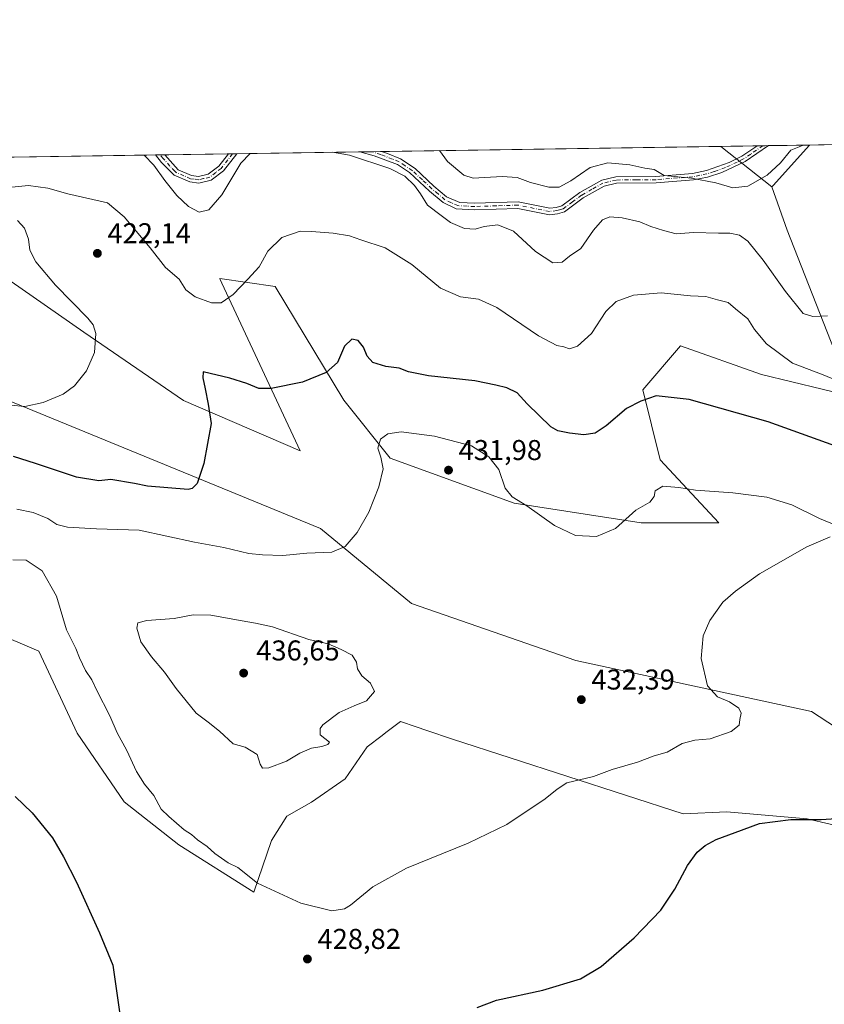
# Model space of a CAD drawing. Units: metres. Extents: x 604385 to 607843, y 4706082 to 4708447.
# Drawn here: x 604657 to 604938, y 4708103 to 4708447 of the extents above; entities that cross this region are included whole.
import ezdxf

# ---------------------------------------------------------------- set-up
doc = ezdxf.new("R2010")
doc.units = ezdxf.units.M
doc.header["$MEASUREMENT"] = 0
doc.linetypes.add('DGN Style 4', pattern=[2.6384748266838614, 1.318413404963828, -0.6592067024819142, 0.001648016756204785, -0.6592067024819142])
for name, color, linetype, lineweight in [('Arbolado forestal CxS', 92, 'Continuous', 0), ('Camino Cxs', 7, 'Continuous', 0), ('Camino eje', 30, 'DGN Style 4', 13), ('Comarca CxS', 21, 'Continuous', 0), ('Comunidad Autónoma CxS', 142, 'Continuous', 0), ('Cultivos herbáceos CxS', 92, 'Continuous', 0), ('Curva de nivel maestra', 30, 'Continuous', 30), ('Curva de nivel normal', 30, 'Continuous', 0), ('Matorral CxS', 135, 'Continuous', 0), ('Municipio CxS', 4, 'Continuous', 0), ('Núcleo urbano CxS', 7, 'Continuous', 0), ('Provincia CxS', 1, 'Continuous', 0), ('Punto de cota en terreno', 7, 'Continuous', 0), ('Rótulo de punto de cota en terreno', 7, 'Continuous', 0)]:
    doc.layers.add(name, color=color, linetype=linetype, lineweight=lineweight)
doc.styles.add('Style-Arial', font='txt')

# ---------------------------------------------------------------- blocks, each defined once
blk = doc.blocks.new('*U6')
at = {"layer": 'Matorral CxS', "color": 135, "linetype": 'Continuous', "lineweight": 0}
blk.add_polyline3d([(605098.5393000003, 4708375.6031, 406.7687000000006), (605139.4789000005, 4708361.811899999, 407.5807000000059), (605215.7215999998, 4708365.9879, 407.911500000002), (605237.5503000002, 4708341.3805, 411.1830999999947), (605254.4112, 4708334.532299999, 411.1015999999945), (605275.5592999998, 4708342.998299999, 409.8837000000058), (605285.2965000002, 4708348.6391, 409.2326999999932), (605298.6725000005, 4708350.8093, 409.2394000000059), (605301.5778999999, 4708351.2807, 409.1787999999942), (605304.2598000001, 4708351.7161, 409.1009999999951), (605345.7736000001, 4708344.023700001, 410.1119999999937), (605357.3109999998, 4708351.439300001, 409.8044999999984), (605369.3488999996, 4708358.894300001, 409.1116000000038), (605391.5522999996, 4708348.838300001, 409.929999999993), (605401.3406999996, 4708344.404899999, 409.4600999999966), (605418.0377000002, 4708336.842700001, 409.4602000000014), (605452.1366999998, 4708323.422499999, 409.743100000007), (605448.8047000002, 4708313.0845, 411.1475999999966), (605438.5371000003, 4708294.2785, 412.8603000000003), (605406.2494000001, 4708313.765900001, 416.8730000000069), (605379.4175000006, 4708327.655099999, 415.5210999999982), (605352.0335999997, 4708328.283500001, 415.0690999999933), (605328.3997, 4708330.358899999, 415.9336999999941), (605319.6429000003, 4708327.371300001, 417.3184000000037), (605306.8225999996, 4708322.9977, 418.3206000000064), (605294.0092000002, 4708318.894900001, 418.6570999999968), (605287.3459000001, 4708313.254100001, 418.3225999999996), (605270.9457, 4708304.5363, 416.5323999999964), (605243.3958000002, 4708312.6547, 415.8518999999943), (605214.6958999997, 4708326.5009, 418.165599999993), (605182.5190000003, 4708329.3577, 416.9777000000031), (605159.7719000002, 4708331.377499999, 415.1643999999943), (605100.5278000003, 4708331.043099999, 418.7712999999931), (605052.0033, 4708350.515699999, 417.0249999999942), (605004.1756999996, 4708362.8375, 415.8641000000061), (604973.9380999999, 4708378.736500001, 412.9856), (604966.2231999999, 4708389.138499999, 412.684699999998), (604952.1091, 4708391.659499999, 410.6769000000059), (604943.1705999998, 4708403.7849, 410.3356000000058), (605009.8794999998, 4708404.801700001, 406.2032000000036), (605019.9382999997, 4708396.742900001, 406.4250000000029)], close=True, dxfattribs=at)
blk.add_3dface([(604920.0758999997, 4708389.508099999, 410.1198000000004), (604919.6113, 4708388.993100001, 410.1313999999985), (604901.8203999996, 4708403.1546, 406.1002000000008), (604932.8101000005, 4708403.627, 409.8892999999953)], dxfattribs=at)
blk = doc.blocks.new('*U12')
at = {"layer": 'Cultivos herbáceos CxS', "color": 92, "linetype": 'Continuous', "lineweight": 0}
for points in [[(604647.1643000003, 4708233.569900001, 425.4807000000001), (604663.3903000001, 4708226.692700001, 427.8899999999995), (604676.8186999997, 4708198.0485, 427.394100000005), (604693.2125000004, 4708173.997500001, 428.5135000000009), (604712.3642999995, 4708158.984300001, 429.0742000000028), (604738.5871000001, 4708142.3935, 429.7372999999934), (604744.7363, 4708160.4989, 432.5062000000034), (604750.0623000005, 4708169.021299999, 433.545499999993), (604758.7414999995, 4708173.8817, 433.6876000000047), (604770.4448999995, 4708182.065500001, 434.0071999999927), (604778.1911000004, 4708193.2459, 433.946100000001), (604783.3877999998, 4708197.172300001, 433.8337999999931), (604784.7141000004, 4708198.1743, 433.8420000000042), (604789.8652999997, 4708202.066500001, 434.0470999999961), (604795.3702999996, 4708200.194900001, 433.6684999999998), (604799.0939999997, 4708198.929099999, 433.3861000000034), (604807.9653000003, 4708195.913100001, 432.8126000000047), (604888.7071000002, 4708169.783500001, 427.3279999999941), (604903.9420999996, 4708170.495300001, 426.6218999999983), (604932.0493000001, 4708167.991900001, 425.7157000000007), (604964.2030999997, 4708160.5875, 423.2099000000017)], [(605004.3415999999, 4708159.2841, 420.7338000000018), (604933.4689999997, 4708205.603900001, 428.2507000000041), (604851.1039000005, 4708223.364700001, 431.6370000000024), (604793.7028999999, 4708243.365300001, 431.5335000000051), (604761.9275000002, 4708269.520300001, 429.0136000000057), (604585.9338999996, 4708341.695499999, 415.9054999999935)], [(604639.7083000002, 4708365.585899999, 415.3643000000012), (604679.1621000003, 4708338.159499999, 419.5780999999988), (604713.9939000001, 4708314.333900001, 423.4415000000009), (604754.7528999997, 4708296.6987, 427.9562000000006), (604727.3781000003, 4708355.3255, 419.2562000000034), (604726.7755000005, 4708356.615900001, 419.1285000000062), (604726.6306999996, 4708356.926100001, 419.0950000000012), (604746.0415000003, 4708354.1349, 420.8459000000003), (604769.9726999998, 4708314.408700001, 426.3632999999973), (604786.1869000001, 4708294.167300001, 430.3856999999989), (604829.5484999996, 4708278.377900001, 430.2498999999953), (604873.9967, 4708271.557499999, 430.1695000000037), (604901.1593000004, 4708271.556700001, 431.1624000000011), (604880.6590999998, 4708293.6095, 428.1405999999988), (604874.5075000003, 4708318.020099999, 423.9766999999993), (604887.6727, 4708333.379100001, 422.7554999999993), (604916.0236999998, 4708323.3521, 422.4716999999946), (604947.7988999998, 4708315.659700001, 421.0154000000039), (604924.9527000004, 4708373.842900001, 411.1319999999978), (604919.6113, 4708388.993100001, 410.1313999999985), (604920.0758999997, 4708389.508099999, 410.1198000000004), (604932.8101000005, 4708403.627, 409.8892999999953), (604943.1705999998, 4708403.7849, 410.3356000000058)]]:
    blk.add_polyline3d(points, dxfattribs=at)
blk = doc.blocks.new('5PATER')
at = {"layer": 'Núcleo urbano CxS', "linetype": 'Continuous', "lineweight": 0}
h = blk.add_hatch(color=51, dxfattribs=at)
edge = h.paths.add_edge_path()
edge.add_ellipse((0, 0), major_axis=(-0.1095731443231308, -0.1110710700762829), ratio=0.9994222409660322, start_angle=0, end_angle=360)
blk = doc.blocks.new('*U15')
at = {"layer": 'Camino Cxs', "color": 7, "linetype": 'Continuous', "lineweight": 0}
for points in [[(604727.9901000002, 4708394.6501, 415.9049999999988), (604723.6401000004, 4708391.3301, 414.1551000000036), (604719.3701, 4708390.3201, 414.2060000000056), (604716.1501000002, 4708390.7501, 415.0972000000039), (604710.7401000002, 4708393.090100001, 417.2176999999938), (604709.8501000004, 4708393.880100001, 417.3960999999982), (604706.3400999998, 4708397.540100001, 416.4633999999933), (604704.1601, 4708400.140100001, 416.4496999999974), (604704.1588000003, 4708400.141600001, 416.4496000000072), (604707.4984999998, 4708400.192500001, 414.3539000000019), (604712.1101000002, 4708394.970100001, 415.2462999999989), (604716.7600999996, 4708392.950099999, 413.8959999999934), (604719.2600999996, 4708392.620100001, 413.3892999999953), (604722.6501000002, 4708393.4301, 413.3310999999958), (604726.3800999997, 4708396.270099999, 414.4015999999974), (604729.6801000005, 4708400.5305, 415.505799999999), (604732.5838000001, 4708400.574899999, 417.0625), (604732.5800999999, 4708400.5701, 417.0669000000053)], [(604853.7500999998, 4708385.130100001, 413.7540000000009), (604847.2200999996, 4708380.300100001, 413.7832999999956), (604844.7100999998, 4708379.5601, 414.1377000000066), (604841.8901000004, 4708379.2601, 414.1358000000037), (604830.8300999999, 4708381.470100001, 415.4648000000016), (604815.6901000004, 4708380.9901, 414.7461000000039), (604809.2801000001, 4708381.370100001, 415.7255000000005), (604804.7500999998, 4708383.540100001, 417.1279000000068), (604800.0201000003, 4708387.5101, 416.9431999999942), (604792.9901000002, 4708394.040100001, 417.2188000000024), (604788.8000999996, 4708396.7601, 416.8041999999987), (604780.6401000004, 4708399.840100001, 416.2771999999969), (604775.5800999999, 4708401.2302, 415.8159000000014), (604783.1612999998, 4708401.345899999, 414.7856000000029), (604783.1801000005, 4708401.340100001, 414.7914000000019), (604785.2801000001, 4708400.700099999, 415.3353999999963), (604789.8800999997, 4708398.7601, 415.4943999999959), (604794.9301000005, 4708395.370100001, 415.5329000000056), (604801.5201000003, 4708389.210100001, 414.9790000000066), (604805.9600999998, 4708385.4901, 415.0644999999931), (604810.5500999996, 4708383.4901, 414.2684000000008), (604815.7100999998, 4708383.2601, 413.3968000000023), (604831.0201000003, 4708383.7401, 413.8105000000069), (604842.0000999998, 4708381.550100001, 412.9354000000022), (604844.2701000003, 4708381.790100001, 412.8420999999944), (604846.1901000004, 4708382.360099999, 412.4665999999997), (604852.5201000003, 4708387.030099999, 412.0121000000072), (604860.2001, 4708391.370100001, 411.7887999999948), (604865.0701000001, 4708392.5101, 410.9866999999941), (604879.1201, 4708392.640100001, 410.4434999999939), (604891.9200999998, 4708393.6501, 410.1180000000023), (604896.8000999996, 4708394.6601, 409.9119999999967), (604904.7600999996, 4708397.520099999, 408.9863999999943), (604909.2100999998, 4708399.770099999, 408.4392999999982), (604914.3651000002, 4708403.215100001, 408.4459000000061), (604914.5569000002, 4708403.3487, 408.4300999999978), (604918.5028999997, 4708403.4089, 408.9943999999959), (604918.4901000002, 4708403.4001, 408.9951000000001), (604910.3501000004, 4708397.8101, 409.0265999999974), (604902.1700999998, 4708394.020099999, 409.4657000000007), (604897.1300999997, 4708392.4001, 409.9955999999947), (604892.2401000002, 4708391.4001, 410.7014000000054), (604879.2200999996, 4708390.370100001, 411.3040000000037), (604865.3400999998, 4708390.2501, 412.334600000002), (604861.0401, 4708389.2401, 412.7715999999928)]]:
    blk.add_polyline3d(points, close=True, dxfattribs=at)

msp = doc.modelspace()

# ---------------------------------------------------------------- linework, layer by layer
at = {"layer": 'Arbolado forestal CxS', "color": 92, "linetype": 'Continuous', "lineweight": 0, "extrusion": (-0.0626920098260361, -0.0009556069356300674, 0.9980324637602511), "elevation": -41996.02047165616, "flags": 128}
msp.add_lwpolyline([(-4698636.885404876, 674979.7946443118), (-4698636.885404876, 675090.3190174446)], dxfattribs=at)
at = {"layer": 'Arbolado forestal CxS', "color": 92, "linetype": 'Continuous', "lineweight": 0, "extrusion": (0.2156173000105958, 0.003294529921365719, 0.9764723887590157), "elevation": 146301.1895645084, "flags": 128}
msp.add_lwpolyline([(4698612.103185893, -660559.9527528266), (4698612.103185893, -660561.662063629)], dxfattribs=at)
at = {"layer": 'Arbolado forestal CxS', "color": 92, "linetype": 'Continuous', "lineweight": 0, "extrusion": (0.2150113688124103, 0.003282714785273079, 0.9766060285832012), "elevation": 145879.2043655281, "flags": 128}
msp.add_lwpolyline([(4698620.146358119, -660597.775982088), (4698620.146358119, -660599.4863899716)], dxfattribs=at)
at = {"layer": 'Arbolado forestal CxS', "color": 92, "linetype": 'Continuous', "lineweight": 0, "extrusion": (0.01520551581100587, 0.0002316994415345298, 0.9998843626161428), "elevation": 10699.33250194936, "flags": 128}
msp.add_lwpolyline([(604631.2995860353, 4708397.839954937), (604653.4837519504, 4708398.177954946)], dxfattribs=at)
at = {"layer": 'Arbolado forestal CxS', "color": 92, "linetype": 'Continuous', "lineweight": 0, "extrusion": (-0.20140899722362, -0.003077698059613143, 0.9795023959194944), "elevation": -135884.2838530694, "flags": 128}
msp.add_lwpolyline([(-4698611.214731758, 662813.569186324), (-4698611.214731758, 662815.0525615691)], dxfattribs=at)
at = {"layer": 'Arbolado forestal CxS', "color": 92, "linetype": 'Continuous', "lineweight": 0, "extrusion": (-0.1984213512766401, -0.003036014780832758, 0.9801121109198697), "elevation": -133881.0476335027, "flags": 128}
msp.add_lwpolyline([(-4698597.678042462, 663318.4790747699), (-4698597.678042462, 663319.9595889007)], dxfattribs=at)
at = {"layer": 'Arbolado forestal CxS', "color": 92, "linetype": 'Continuous', "lineweight": 0, "extrusion": (-0.009428434703153974, -0.0001436973243790171, 0.9999555409967622), "elevation": -5964.472241646851, "flags": 128}
msp.add_lwpolyline([(604709.6058385923, 4708399.766532985), (604752.6040506936, 4708400.421832993)], dxfattribs=at)
at = {"layer": 'Arbolado forestal CxS', "color": 92, "linetype": 'Continuous', "lineweight": 0, "extrusion": (0.06576715696547243, 0.001004481004968134, 0.9978344913273893), "elevation": 44917.19101247149, "flags": 128}
msp.add_lwpolyline([(4698616.316881604, -675117.0061832395), (4698616.316881604, -675121.1339021679)], dxfattribs=at)
at = {"layer": 'Arbolado forestal CxS', "color": 92, "linetype": 'Continuous', "lineweight": 0, "extrusion": (0.0786022719897772, 0.001196205415750815, 0.9969053374973216), "elevation": 53581.93884958402, "flags": 128}
msp.add_lwpolyline([(4698653.402407075, -674230.3557638051), (4698653.402407075, -674233.8298158064)], dxfattribs=at)
at = {"layer": 'Arbolado forestal CxS', "color": 92, "linetype": 'Continuous', "lineweight": 0, "extrusion": (0.0636780285912443, 0.000970633920406931, 0.997970022868686), "elevation": 43494.36704664585, "flags": 128}
msp.add_lwpolyline([(4698636.91504976, -675074.409200525), (4698636.91504976, -675193.3233776458)], dxfattribs=at)
at = {"layer": 'Arbolado forestal CxS', "color": 92, "linetype": 'Continuous', "lineweight": 0, "extrusion": (-0.1365730068869208, 0.1087112260751511, 0.9846469840075186), "elevation": 429642.8846845957, "flags": 128}
msp.add_lwpolyline([(-4060555.63703374, -2421210.762073591), (-4060555.63703374, -2421187.668249153)], dxfattribs=at)
at = {"layer": 'Arbolado forestal CxS', "color": 92, "linetype": 'Continuous', "lineweight": 0}
for points in [[(604384.5599999996, 4708395.27, 413.9734000000026), (604901.8203999996, 4708403.1546, 406.1002000000008), (604919.6113, 4708388.993100001, 410.1313999999985), (604924.9527000004, 4708373.842900001, 411.1319999999978), (604947.7988999998, 4708315.659700001, 421.0154000000039), (604916.0236999998, 4708323.3521, 422.4716999999946), (604887.6727, 4708333.379100001, 422.7554999999993), (604874.5075000003, 4708318.020099999, 423.9766999999993), (604880.6590999998, 4708293.6095, 428.1405999999988), (604901.1593000004, 4708271.556700001, 431.1624000000011), (604873.9967, 4708271.557499999, 430.1695000000037), (604829.5484999996, 4708278.377900001, 430.2498999999953), (604786.1869000001, 4708294.167300001, 430.3856999999989), (604769.9726999998, 4708314.408700001, 426.3632999999973), (604746.0415000003, 4708354.1349, 420.8459000000003), (604726.6306999996, 4708356.926100001, 419.0950000000012), (604726.7755000005, 4708356.615900001, 419.1285000000062), (604727.3781000003, 4708355.3255, 419.2562000000034), (604754.7528999997, 4708296.6987, 427.9562000000006), (604713.9939000001, 4708314.333900001, 423.4415000000009), (604679.1621000003, 4708338.159499999, 419.5780999999988), (604639.7083000002, 4708365.585899999, 415.3643000000012)], [(604919.6113, 4708388.993100001, 410.1313999999985), (604924.9527000004, 4708373.842900001, 411.1319999999978), (604947.7988999998, 4708315.659700001, 421.0154000000039), (604916.0236999998, 4708323.3521, 422.4716999999946), (604887.6727, 4708333.379100001, 422.7554999999993), (604874.5075000003, 4708318.020099999, 423.9766999999993), (604880.6590999998, 4708293.6095, 428.1405999999988), (604901.1593000004, 4708271.556700001, 431.1624000000011), (604873.9967, 4708271.557499999, 430.1695000000037), (604829.5484999996, 4708278.377900001, 430.2498999999953), (604786.1869000001, 4708294.167300001, 430.3856999999989), (604769.9726999998, 4708314.408700001, 426.3632999999973), (604746.0415000003, 4708354.1349, 420.8459000000003), (604726.6306999996, 4708356.926100001, 419.0950000000012), (604726.7755000005, 4708356.615900001, 419.1285000000062), (604727.3781000003, 4708355.3255, 419.2562000000034), (604754.7528999997, 4708296.6987, 427.9562000000006), (604713.9939000001, 4708314.333900001, 423.4415000000009), (604679.1621000003, 4708338.159499999, 419.5780999999988), (604639.7083000002, 4708365.585899999, 415.3643000000012)], [(604585.9338999996, 4708341.695499999, 415.9054999999935), (604761.9275000002, 4708269.520300001, 429.0136000000057), (604793.7028999999, 4708243.365300001, 431.5335000000051), (604851.1039000005, 4708223.364700001, 431.6370000000024), (604933.4689999997, 4708205.603900001, 428.2507000000041), (605004.3415999999, 4708159.2841, 420.7338000000018)], [(604585.9338999996, 4708341.695499999, 415.9054999999935), (604761.9275000002, 4708269.520300001, 429.0136000000057), (604793.7028999999, 4708243.365300001, 431.5335000000051), (604851.1039000005, 4708223.364700001, 431.6370000000024), (604933.4689999997, 4708205.603900001, 428.2507000000041), (605004.3415999999, 4708159.2841, 420.7338000000018)], [(604964.2030999997, 4708160.5875, 423.2099000000017), (604932.0493000001, 4708167.991900001, 425.7157000000007), (604903.9420999996, 4708170.495300001, 426.6218999999983), (604888.7071000002, 4708169.783500001, 427.3279999999941), (604807.9653000003, 4708195.913100001, 432.8126000000047), (604799.0939999997, 4708198.929099999, 433.3861000000034), (604795.3702999996, 4708200.194900001, 433.6684999999998), (604789.8652999997, 4708202.066500001, 434.0470999999961), (604784.7141000004, 4708198.1743, 433.8420000000042), (604783.3877999998, 4708197.172300001, 433.8337999999931), (604778.1911000004, 4708193.2459, 433.946100000001), (604770.4448999995, 4708182.065500001, 434.0071999999927), (604758.7414999995, 4708173.8817, 433.6876000000047), (604750.0623000005, 4708169.021299999, 433.545499999993), (604744.7363, 4708160.4989, 432.5062000000034), (604738.5871000001, 4708142.3935, 429.7372999999934), (604712.3642999995, 4708158.984300001, 429.0742000000028), (604693.2125000004, 4708173.997500001, 428.5135000000009), (604676.8186999997, 4708198.0485, 427.394100000005), (604663.3903000001, 4708226.692700001, 427.8899999999995), (604647.1643000003, 4708233.569900001, 425.4807000000001)], [(604964.2030999997, 4708160.5875, 423.2099000000017), (604932.0493000001, 4708167.991900001, 425.7157000000007), (604903.9420999996, 4708170.495300001, 426.6218999999983), (604888.7071000002, 4708169.783500001, 427.3279999999941), (604807.9653000003, 4708195.913100001, 432.8126000000047), (604799.0939999997, 4708198.929099999, 433.3861000000034), (604795.3702999996, 4708200.194900001, 433.6684999999998), (604789.8652999997, 4708202.066500001, 434.0470999999961), (604784.7141000004, 4708198.1743, 433.8420000000042), (604783.3877999998, 4708197.172300001, 433.8337999999931), (604778.1911000004, 4708193.2459, 433.946100000001), (604770.4448999995, 4708182.065500001, 434.0071999999927), (604758.7414999995, 4708173.8817, 433.6876000000047), (604750.0623000005, 4708169.021299999, 433.545499999993), (604744.7363, 4708160.4989, 432.5062000000034), (604738.5871000001, 4708142.3935, 429.7372999999934), (604712.3642999995, 4708158.984300001, 429.0742000000028), (604693.2125000004, 4708173.997500001, 428.5135000000009), (604676.8186999997, 4708198.0485, 427.394100000005), (604663.3903000001, 4708226.692700001, 427.8899999999995), (604647.1643000003, 4708233.569900001, 425.4807000000001)]]:
    msp.add_polyline3d(points, dxfattribs=at)
at = {"layer": 'Camino Cxs', "color": 7, "linetype": 'Continuous', "lineweight": 0, "extrusion": (0.531452648576214, 0.008149015008970712, 0.8470488037154121), "elevation": 360093.2035047697, "flags": 128}
msp.add_lwpolyline([(4698575.605015813, -573078.8375967633), (4698575.605015814, -573082.7800998384)], dxfattribs=at)
at = {"layer": 'Camino Cxs', "color": 7, "linetype": 'Continuous', "lineweight": 0, "extrusion": (-0.79156796789788, 0.6109121378052955, 0.0143705281804354), "elevation": 2397738.111843704, "flags": 128}
msp.add_lwpolyline([(-4096880.600281589, -34043.21605473565), (-4096880.594141898, -34043.21155427091), (-4096873.103199291, -34044.3735742627)], dxfattribs=at)
at = {"layer": 'Camino Cxs', "color": 7, "linetype": 'Continuous', "lineweight": 0, "extrusion": (-0.4723936409247899, -0.007223293487415501, 0.8813580838938367), "elevation": -319314.4049389504, "flags": 128}
msp.add_lwpolyline([(-4698604.451064437, 596563.6918461858), (-4698604.451064437, 596566.9868059637)], dxfattribs=at)
at = {"layer": 'Camino Cxs', "color": 7, "linetype": 'Continuous', "lineweight": 0, "extrusion": (0.1346330594037941, 0.00205291795026612, 0.9908933973155054), "elevation": 91500.7772341141, "flags": 128}
msp.add_lwpolyline([(4698633.258250732, -670275.2665169414), (4698633.258250733, -670282.9182798029)], dxfattribs=at)
at = {"layer": 'Camino Cxs', "color": 7, "linetype": 'Continuous', "lineweight": 0, "extrusion": (-0.1415363642362543, -0.002155740259817949, 0.9899307098896947), "elevation": -95363.18421684728, "flags": 128}
msp.add_lwpolyline([(-4698644.923563802, 669795.2137182464), (-4698644.923563802, 669799.2002171249)], dxfattribs=at)
at = {"layer": 'Camino Cxs', "color": 7, "linetype": 'Continuous', "lineweight": 0}
for points in [[(604727.9901000002, 4708394.6501, 415.9049999999988), (604723.6401000004, 4708391.3301, 414.1551000000036), (604719.3701, 4708390.3201, 414.2060000000056), (604716.1501000002, 4708390.7501, 415.0972000000039), (604710.7401000002, 4708393.090100001, 417.2176999999938), (604709.8501000004, 4708393.880100001, 417.3960999999982), (604706.3400999998, 4708397.540100001, 416.4633999999933), (604704.1594000002, 4708400.1414, 416.4493999999977)], [(604707.4984999998, 4708400.192600001, 414.3539000000019), (604712.1101000002, 4708394.970100001, 415.2462999999989), (604716.7600999996, 4708392.950099999, 413.8959999999934), (604719.2600999996, 4708392.620100001, 413.3892999999953), (604722.6501000002, 4708393.4301, 413.3310999999958), (604726.3800999997, 4708396.270099999, 414.4015999999974), (604729.6801000005, 4708400.5306, 415.5056999999942)], [(604853.7500999998, 4708385.130100001, 413.7540000000009), (604847.2200999996, 4708380.300100001, 413.7832999999956), (604844.7100999998, 4708379.5601, 414.1377000000066), (604841.8901000004, 4708379.2601, 414.1358000000037), (604830.8300999999, 4708381.470100001, 415.4648000000016), (604815.6901000004, 4708380.9901, 414.7461000000039), (604809.2801000001, 4708381.370100001, 415.7255000000005), (604804.7500999998, 4708383.540100001, 417.1279000000068), (604800.0201000003, 4708387.5101, 416.9431999999942), (604792.9901000002, 4708394.040100001, 417.2188000000024), (604788.8000999996, 4708396.7601, 416.8041999999987), (604780.6401000004, 4708399.840100001, 416.2771999999969), (604775.5800999999, 4708401.2303, 415.8159000000014)], [(604783.1612999998, 4708401.345899999, 414.7856000000029), (604783.1801000005, 4708401.340100001, 414.7914000000019), (604785.2801000001, 4708400.700099999, 415.3353999999963), (604789.8800999997, 4708398.7601, 415.4943999999959), (604794.9301000005, 4708395.370100001, 415.5329000000056), (604801.5201000003, 4708389.210100001, 414.9790000000066), (604805.9600999998, 4708385.4901, 415.0644999999931), (604810.5500999996, 4708383.4901, 414.2684000000008), (604815.7100999998, 4708383.2601, 413.3968000000023), (604831.0201000003, 4708383.7401, 413.8105000000069), (604842.0000999998, 4708381.550100001, 412.9354000000022), (604844.2701000003, 4708381.790100001, 412.8420999999944), (604846.1901000004, 4708382.360099999, 412.4665999999997), (604852.5201000003, 4708387.030099999, 412.0121000000072), (604860.2001, 4708391.370100001, 411.7887999999948), (604865.0701000001, 4708392.5101, 410.9866999999941), (604879.1201, 4708392.640100001, 410.4434999999939), (604891.9200999998, 4708393.6501, 410.1180000000023), (604896.8000999996, 4708394.6601, 409.9119999999967), (604904.7600999996, 4708397.520099999, 408.9863999999943), (604909.2100999998, 4708399.770099999, 408.4392999999982), (604914.3651000002, 4708403.215100001, 408.4459000000061), (604914.5569000002, 4708403.3488, 408.4300999999978)], [(604918.5027999999, 4708403.4089, 408.9943999999959), (604918.4901000002, 4708403.4001, 408.9951000000001), (604910.3501000004, 4708397.8101, 409.0265999999974), (604902.1700999998, 4708394.020099999, 409.4657000000007), (604897.1300999997, 4708392.4001, 409.9955999999947), (604892.2401000002, 4708391.4001, 410.7014000000054), (604879.2200999996, 4708390.370100001, 411.3040000000037), (604865.3400999998, 4708390.2501, 412.334600000002), (604861.0401, 4708389.2401, 412.7715999999928), (604853.7500999998, 4708385.130100001, 413.7540000000009)]]:
    msp.add_polyline3d(points, dxfattribs=at)
at = {"layer": 'Camino eje', "color": 30, "linetype": 'DGN Style 4', "lineweight": 13}
for points in [[(604731.1330000004, 4708400.552800001, 416.3123999999953), (604727.1851000005, 4708395.460100001, 414.9484999999986), (604725.3201000001, 4708394.040100001, 414.6003000000055), (604723.1451000003, 4708392.380100001, 413.6597000000039), (604721.0100999996, 4708391.8751, 413.4658999999957), (604719.3151000004, 4708391.470100001, 413.7675000000018), (604717.7050999999, 4708391.6851, 413.843200000003), (604716.4550999999, 4708391.850099999, 414.3263000000007), (604714.1300999997, 4708392.860099999, 415.1043999999966), (604711.4250999996, 4708394.030099999, 416.1603999999934), (604710.9801000003, 4708394.425100001, 416.2526999999973), (604709.2251000004, 4708396.255100001, 416.0261000000028), (604706.9200999998, 4708398.8651, 415.3773999999976), (604705.8300999999, 4708400.165100001, 415.4002000000037), (604705.8283000002, 4708400.167099999, 415.4002000000037)], [(604916.5327000003, 4708403.378900001, 408.7364999999991), (604916.5201000003, 4708403.370100001, 408.7369999999937), (604912.2651000004, 4708400.450099999, 408.7360000000044), (604909.7801000001, 4708398.790100001, 408.7483000000066), (604907.5551000005, 4708397.665100001, 408.8447000000015), (604903.4650999998, 4708395.770099999, 409.2198000000063), (604899.4851000002, 4708394.340100001, 409.6971000000049), (604896.9650999998, 4708393.530099999, 409.9361999999965), (604894.5251000002, 4708393.0251, 410.0283999999957), (604892.0800999999, 4708392.5251, 410.1003000000055), (604879.1700999998, 4708391.505100001, 410.8527000000031), (604872.2301000003, 4708391.4451, 411.1478000000061), (604865.2050999999, 4708391.380100001, 411.6575000000012), (604860.6201, 4708390.3051, 412.241599999994), (604856.7801000001, 4708388.1351, 412.3269), (604853.1350999996, 4708386.0801, 412.8475000000035), (604849.9700999996, 4708383.745100001, 413.4832000000025), (604846.7050999999, 4708381.3301, 413.1103000000003), (604845.4501, 4708380.960100001, 413.3307000000059), (604844.4901000002, 4708380.675100001, 413.4830999999977), (604841.9451000001, 4708380.405099999, 413.5348999999987), (604830.9250999996, 4708382.6051, 414.271900000007), (604823.2701000003, 4708382.3651, 414.4217999999965), (604815.7001, 4708382.1251, 413.5996000000014), (604813.1201, 4708382.2401, 413.7036999999983), (604809.9151, 4708382.4301, 414.4882000000071), (604807.6201, 4708383.4301, 414.9262000000017), (604805.3551000003, 4708384.515100001, 416.0209000000032), (604802.9901000002, 4708386.5001, 415.770399999994), (604800.7701000003, 4708388.360099999, 415.9081000000006), (604797.4751000004, 4708391.440099999, 415.8559999999998), (604793.9600999998, 4708394.7051, 416.2550999999949), (604791.4351000005, 4708396.4001, 415.7200000000012), (604789.3400999998, 4708397.7601, 415.8000000000029), (604787.0401, 4708398.7301, 416.3491999999969), (604782.9600999998, 4708400.270099999, 415.6301999999997), (604779.6984000001, 4708401.293099999, 415.2170999999944)]]:
    msp.add_polyline3d(points, dxfattribs=at)
at = {"layer": 'Comarca CxS', "color": 21, "linetype": 'Continuous', "lineweight": 0}
msp.add_3dface([(607842.9000008084, 4706134.189982918), (604419.2300007825, 4706082.029982918), (604384.5600007826, 4708395.269982894), (607807.1100008087, 4708447.439982893)], dxfattribs=at)
at = {"layer": 'Comunidad Autónoma CxS', "color": 142, "linetype": 'Continuous', "lineweight": 0}
msp.add_3dface([(607842.9000008084, 4706134.189982918), (604419.2300007825, 4706082.029982918), (604384.5600007826, 4708395.269982894), (607807.1100008087, 4708447.439982893)], dxfattribs=at)
at = {"layer": 'Cultivos herbáceos CxS', "color": 92, "linetype": 'Continuous', "lineweight": 0, "extrusion": (0.7425523158034292, -0.6693180035756291, 0.02508920852675042), "elevation": -2702214.772801216, "flags": 128}
msp.add_lwpolyline([(3902356.836327509, 68227.79621951254), (3902337.822950006, 68228.02679209303), (3902337.129352087, 68228.03839574568)], dxfattribs=at)
at = {"layer": 'Cultivos herbáceos CxS', "color": 92, "linetype": 'Continuous', "lineweight": 0, "extrusion": (-0.0430267475950051, -0.0006561614276257023, 0.9990737052107701), "elevation": -28708.25455179466, "flags": 128}
msp.add_lwpolyline([(-4698632.015048102, 676048.5261535873), (-4698632.015048102, 676058.8975652586)], dxfattribs=at)
at = {"layer": 'Cultivos herbáceos CxS', "color": 92, "linetype": 'Continuous', "lineweight": 0}
for points in [[(604919.6113, 4708388.993100001, 410.1313999999985), (604924.9527000004, 4708373.842900001, 411.1319999999978), (604947.7988999998, 4708315.659700001, 421.0154000000039), (604916.0236999998, 4708323.3521, 422.4716999999946), (604887.6727, 4708333.379100001, 422.7554999999993), (604874.5075000003, 4708318.020099999, 423.9766999999993), (604880.6590999998, 4708293.6095, 428.1405999999988), (604901.1593000004, 4708271.556700001, 431.1624000000011), (604873.9967, 4708271.557499999, 430.1695000000037), (604829.5484999996, 4708278.377900001, 430.2498999999953), (604786.1869000001, 4708294.167300001, 430.3856999999989), (604769.9726999998, 4708314.408700001, 426.3632999999973), (604746.0415000003, 4708354.1349, 420.8459000000003), (604726.6306999996, 4708356.926100001, 419.0950000000012), (604726.7755000005, 4708356.615900001, 419.1285000000062), (604727.3781000003, 4708355.3255, 419.2562000000034), (604754.7528999997, 4708296.6987, 427.9562000000006), (604713.9939000001, 4708314.333900001, 423.4415000000009), (604679.1621000003, 4708338.159499999, 419.5780999999988), (604639.7083000002, 4708365.585899999, 415.3643000000012)], [(604585.9338999996, 4708341.695499999, 415.9054999999935), (604761.9275000002, 4708269.520300001, 429.0136000000057), (604793.7028999999, 4708243.365300001, 431.5335000000051), (604851.1039000005, 4708223.364700001, 431.6370000000024), (604933.4689999997, 4708205.603900001, 428.2507000000041), (605004.3415999999, 4708159.2841, 420.7338000000018)], [(604964.2030999997, 4708160.5875, 423.2099000000017), (604932.0493000001, 4708167.991900001, 425.7157000000007), (604903.9420999996, 4708170.495300001, 426.6218999999983), (604888.7071000002, 4708169.783500001, 427.3279999999941), (604807.9653000003, 4708195.913100001, 432.8126000000047), (604799.0939999997, 4708198.929099999, 433.3861000000034), (604795.3702999996, 4708200.194900001, 433.6684999999998), (604789.8652999997, 4708202.066500001, 434.0470999999961), (604784.7141000004, 4708198.1743, 433.8420000000042), (604783.3877999998, 4708197.172300001, 433.8337999999931), (604778.1911000004, 4708193.2459, 433.946100000001), (604770.4448999995, 4708182.065500001, 434.0071999999927), (604758.7414999995, 4708173.8817, 433.6876000000047), (604750.0623000005, 4708169.021299999, 433.545499999993), (604744.7363, 4708160.4989, 432.5062000000034), (604738.5871000001, 4708142.3935, 429.7372999999934), (604712.3642999995, 4708158.984300001, 429.0742000000028), (604693.2125000004, 4708173.997500001, 428.5135000000009), (604676.8186999997, 4708198.0485, 427.394100000005), (604663.3903000001, 4708226.692700001, 427.8899999999995), (604647.1643000003, 4708233.569900001, 425.4807000000001)]]:
    msp.add_polyline3d(points, dxfattribs=at)
at = {"layer": 'Curva de nivel maestra', "color": 30, "linetype": 'Continuous', "lineweight": 30, "elevation": 425, "flags": 128}
for points in [[(604944.6299999999, 4708297.4301), (604918.3200000003, 4708306.860099999), (604890.75, 4708314.630100001), (604879.1799999997, 4708315.970100001), (604873.8899999997, 4708314.0601), (604868.8700000001, 4708311.5001), (604861.7599999999, 4708305.450099999), (604857.9100000003, 4708302.880100001), (604853.8799999999, 4708302.340100001), (604848.8799999999, 4708302.920100001), (604844.8700000001, 4708303.700099999), (604842.3600000005, 4708305.0601), (604834.0700000003, 4708313.110099999), (604830.6399999997, 4708317.0101), (604827, 4708318.710100001), (604823.1799999997, 4708319.620100001), (604815.7999999998, 4708321.1601), (604799.6100000005, 4708322.920100001), (604792.5800000001, 4708324.3201), (604789.3600000005, 4708325.590100001), (604784.7000000002, 4708326.2301), (604780.1399999997, 4708327.620100001), (604778.1299999999, 4708329.800100001), (604776.9199999999, 4708332.940099999), (604775.0599999996, 4708335.280099999), (604772.7800000003, 4708335.7501), (604770.2800000003, 4708333.290100001), (604767.7699999996, 4708327.5601), (604763.8700000001, 4708324.040100001), (604755.5800000001, 4708320.7401), (604744.6699999999, 4708318.470100001), (604740.3099999996, 4708318.5001), (604736.1299999999, 4708320.280099999), (604730.1699999999, 4708322.100099999), (604720.8600000005, 4708324.3101), (604720.7199999997, 4708322.270099999), (604721.5800000001, 4708318.350099999), (604722.5899999999, 4708313.050100001), (604723.6500000004, 4708306.280099999), (604721.04, 4708292.300100001), (604718.7000000002, 4708285.270099999), (604717.04, 4708283.520099999), (604715.5800000001, 4708283.210100001), (604701.3600000005, 4708284.380100001), (604696.7999999998, 4708285.300100001), (604688.5700000003, 4708286.700099999), (604684.3799999999, 4708286.270099999), (604676.6299999999, 4708287.530099999), (604662.25, 4708292.2601)], [(604662.25, 4708292.2601), (604654.5099999999, 4708294.770099999)], [(604655.1600000003, 4708175.850099999), (604661.1299999999, 4708170.100099999), (604668.1699999999, 4708161.440099999), (604671.9900000002, 4708154.7501), (604676.5700000003, 4708145.890100001), (604684.5599999996, 4708128.140100001), (604689.2400000002, 4708116.940099999), (604693.4800000006, 4708087.5101)], [(604816.6600000003, 4708102.030099999), (604823.3499999996, 4708104.630100001), (604839.6200000001, 4708108.170100001), (604852.7400000002, 4708112.0801), (604860.04, 4708116.370100001), (604871.4699999997, 4708126.420100001), (604880.8200000003, 4708136.0801), (604885.7699999996, 4708143.420100001), (604890.1200000001, 4708151.7501), (604893.5300000003, 4708156.420100001), (604896.3399999999, 4708158.7501), (604900.2000000002, 4708160.780099999), (604906.8200000003, 4708163.220100001), (604915.3300000001, 4708166.390100001), (604926.3300000001, 4708167.790100001), (604936.9199999999, 4708167.790100001), (604947.3499999996, 4708168.540100001)]]:
    msp.add_lwpolyline(points, dxfattribs=at)
at = {"layer": 'Curva de nivel normal', "color": 30, "linetype": 'Continuous', "lineweight": 0, "flags": 128}
for points, elevation in [([(604803.5218000002, 4708401.656300001), (604806.2100000001, 4708397.9001), (604811.9699999997, 4708393.120100001), (604815.2100000001, 4708392.0601), (604825.3300000001, 4708392.630100001), (604830.6500000004, 4708392.300100001), (604835.2300000006, 4708390.540100001), (604841.7199999997, 4708388.920100001), (604845.2699999996, 4708388.940099999), (604849.4100000003, 4708391.0601), (604856.1799999997, 4708395.770099999), (604862.3499999996, 4708397.380100001), (604870.0499999998, 4708396.7501), (604875.2100000001, 4708395.5701), (604878.5599999996, 4708395.0801), (604882.0599999996, 4708392.940099999), (604891.5199999996, 4708391.9801), (604900.0700000003, 4708390.440099999), (604906.0199999996, 4708388.670100001), (604911.2599999999, 4708389.1801), (604917.9900000002, 4708393.040100001), (604922.6600000003, 4708397.420100001), (604926.3300000001, 4708401.780099999), (604929.1699999999, 4708403.030099999), (604930.5899, 4708403.5933)], 410), ([(604737.2824999997, 4708400.646600001), (604734.0300000003, 4708397.300100001), (604727.3700000001, 4708386.170100001), (604722.8499999996, 4708380.970100001), (604719.4699999997, 4708380.100099999), (604715.7400000002, 4708382.0701), (604711.6500000004, 4708385.970100001), (604707.5, 4708391.1601), (604703.6299999999, 4708396.620100001), (604700.2418000001, 4708400.082000001)], 415), ([(604939.1299999999, 4708343.850099999), (604933.9699999997, 4708343.690099999), (604930.6500000004, 4708344.700099999), (604924.4299999997, 4708352.4301), (604916.5899999999, 4708363.390100001), (604911.2599999999, 4708370.040100001), (604908.3499999996, 4708372.140100001), (604904.9900000002, 4708372.780099999), (604901.04, 4708372.780099999), (604892.2800000003, 4708372.9801), (604886.2000000002, 4708372.5701), (604881.7400000002, 4708373.770099999), (604877.3600000005, 4708375.110099999), (604873.4900000002, 4708376.710100001), (604867.2800000003, 4708378.210100001), (604863, 4708378.5101), (604860.4900000002, 4708377.4301), (604857.29, 4708373.8201), (604852.8300000001, 4708367.470100001), (604848.9600000001, 4708364.7501), (604846.3200000003, 4708362.720100001), (604843.0800000001, 4708362.440099999), (604837.0099999999, 4708366.420100001), (604829.3499999996, 4708373.5601), (604823.8700000001, 4708375.690099999), (604819.1200000001, 4708375.130100001), (604815.9299999997, 4708374.2301), (604812.2400000002, 4708374.390100001), (604807.3600000005, 4708376.520099999), (604804, 4708379.0001), (604799.3099999996, 4708382.6501), (604796.8399999999, 4708386.520099999), (604794.75, 4708389.420100001), (604791.3899999997, 4708392.7401), (604786.0800000001, 4708395.440099999), (604771.9600000001, 4708400.030099999), (604766.0656000003, 4708401.085300001)], 415), ([(604653.9600000001, 4708388.940099999), (604659.8399999999, 4708389.5001), (604666.5099999999, 4708388.540100001), (604673.5800000001, 4708386.610099999), (604687.4100000003, 4708383.4001), (604693.1799999997, 4708378.460100001), (604702.3300000001, 4708367.720100001), (604707.6299999999, 4708360.840100001), (604712.4400000004, 4708356.720100001), (604714.79, 4708352.950099999), (604718, 4708350.5801), (604723.7800000003, 4708348.5001), (604727.1200000001, 4708348.4301), (604731.3600000005, 4708351.3301), (604736.4500000002, 4708356.670100001), (604740.4199999999, 4708360.9901), (604743.4400000004, 4708366.520099999), (604748.3200000003, 4708371.270099999), (604754.7999999998, 4708373.470100001), (604758.6799999997, 4708373.350099999), (604766.25, 4708372.790100001), (604772.0499999998, 4708371.850099999), (604776.0199999996, 4708370.450099999), (604784.4800000006, 4708367.640100001), (604793.8399999999, 4708361.850099999), (604803.8099999996, 4708353.600099999), (604810.8700000001, 4708350.4901), (604817.0599999996, 4708349.7301), (604823.54, 4708346.7601), (604838.0700000003, 4708336.9001), (604844.4400000004, 4708333.5001), (604846.9900000002, 4708333.0101), (604848.8600000005, 4708332.4001), (604851.7199999997, 4708333.280099999), (604856.5499999998, 4708337.710100001), (604861.6200000001, 4708345.390100001), (604865.25, 4708348.870100001), (604871.3399999999, 4708351.170100001), (604880.9699999997, 4708351.9901), (604891.1900000004, 4708350.920100001), (604896.6299999999, 4708350.6601), (604900.6900000004, 4708349.450099999), (604904.3499999996, 4708348.530099999), (604906.9900000002, 4708346.4001), (604911.2000000002, 4708342.8101), (604913.6299999999, 4708339.120100001), (604917.8200000003, 4708334.110099999), (604926.8600000005, 4708327.300100001), (604937.5499999998, 4708323.2301), (604943.7199999997, 4708320.720100001)], 420), ([(604653.5300000003, 4708312.640100001), (604658.5199999996, 4708312.2601), (604664.9600000001, 4708313.550100001), (604671.9699999997, 4708316.460100001), (604675.8200000003, 4708319.380100001), (604680.0199999996, 4708324.710100001), (604682.8200000003, 4708331.040100001), (604683.3600000005, 4708337.7501), (604682.4100000003, 4708340.790100001), (604680.5099999999, 4708343.050100001), (604669.2699999996, 4708354.600099999), (604662.3899999997, 4708362.8301), (604660.2800000003, 4708366.860099999), (604659.7400000002, 4708370.720100001), (604658.4400000004, 4708374.5601), (604655.9000000004, 4708377.210100001)], 420), ([(604790.0199999996, 4708303.300100001), (604785.3600000005, 4708302.620100001), (604782.8099999996, 4708300.840100001), (604781.9000000004, 4708297.610099999), (604782.9800000006, 4708294.5001), (604783.75, 4708290.390100001), (604782.2999999998, 4708284.0601), (604778.8099999996, 4708275.2601), (604774.6600000003, 4708268.200099999), (604770.5, 4708263.3101), (604765.8200000003, 4708261.3201), (604757.0800000001, 4708260.9101), (604748.7000000002, 4708260.1501), (604741.6200000001, 4708260.380100001), (604736.8099999996, 4708260.8101), (604728.0199999996, 4708262.880100001), (604717.7999999998, 4708264.720100001), (604698.4400000004, 4708268.950099999), (604683.5199999996, 4708269.460100001), (604673.4500000002, 4708269.970100001), (604669.6500000004, 4708270.9901), (604666.5300000003, 4708273.040100001), (604661.4400000004, 4708275.120100001), (604655.7199999997, 4708276.300100001)], 430), ([(604945.5899999999, 4708269.2301), (604936.3600000005, 4708273.0101), (604926.6699999999, 4708277.840100001), (604917.8499999996, 4708280.4801), (604906, 4708282.0101), (604892.9800000006, 4708282.9301), (604887.1900000004, 4708283.9101), (604881.5599999996, 4708284.340100001), (604878.8300000001, 4708282.7401), (604878.5300000003, 4708280.720100001), (604876.9900000002, 4708278.780099999), (604872.1600000003, 4708275.9301), (604865, 4708269.5601), (604858.3399999999, 4708266.780099999), (604851.0099999999, 4708267.1501), (604843.7000000002, 4708270.640100001), (604834.04, 4708277.5001), (604828.8300000001, 4708280.5801), (604826.3799999999, 4708283.6801), (604824.2199999997, 4708290.120100001), (604820.7000000002, 4708294.630100001), (604814.6100000005, 4708298.4801), (604801.75, 4708301.780099999), (604790.0199999996, 4708303.300100001)], 430), ([(604654.2699999996, 4708258.600099999), (604659, 4708258.5001), (604664.5999999996, 4708254.770099999), (604669.6200000001, 4708245.9001), (604673.04, 4708234.170100001), (604676.3700000001, 4708227.620100001), (604677.6399999997, 4708224.280099999), (604679.6799999997, 4708219.940099999), (604681.9000000004, 4708216.590100001), (604683.6600000003, 4708212.960100001), (604688.25, 4708204.0101), (604690.8099999996, 4708198.110099999), (604694.1799999997, 4708191.880100001), (604697.5499999998, 4708184.5801), (604700.2999999998, 4708180.1501), (604703.5700000003, 4708176.2401), (604706.1799999997, 4708171.380100001), (604708.7999999998, 4708168.840100001), (604714.1600000003, 4708164.210100001), (604716.7999999998, 4708162.5601), (604718.8600000005, 4708160.690099999), (604722.25, 4708158.340100001), (604724.9800000006, 4708155.940099999), (604729.6100000005, 4708152.6601), (604732.9800000006, 4708151.030099999), (604739.8099999996, 4708145.530099999), (604755.0300000003, 4708138.5701), (604765.8700000001, 4708135.880100001), (604770.2199999997, 4708136.600099999), (604772.3300000001, 4708137.840100001), (604780.1900000004, 4708144.2601), (604791.9400000004, 4708150.7501), (604813.5, 4708159.520099999), (604826.9900000002, 4708166.0601), (604840.3700000001, 4708174.9801), (604844.6399999997, 4708178.370100001), (604848, 4708180.6501), (604857.2599999999, 4708182.8301), (604863.8399999999, 4708185.290100001), (604872.7000000002, 4708187.8301), (604878.5099999999, 4708190.110099999), (604883, 4708191.3201), (604888.3399999999, 4708194.350099999), (604892.7800000003, 4708195.5601), (604898.1200000001, 4708196.020099999), (604905.4500000002, 4708198.520099999), (604908.2699999996, 4708200.7401), (604908.5, 4708202.8201), (604908.9000000004, 4708205.040100001), (604908.0599999996, 4708206.790100001), (604904.8700000001, 4708208.940099999), (604900.6399999997, 4708210.710100001), (604897.1200000001, 4708214.590100001), (604894.9299999997, 4708224.130100001), (604895.5999999996, 4708232.0601), (604898, 4708237.4001), (604902.4699999997, 4708243.800100001), (604907, 4708247.620100001), (604915.3300000001, 4708253.6801), (604931.8399999999, 4708263.130100001), (604940.0300000003, 4708266.590100001)], 430), ([(604717.2999999998, 4708239.340100001), (604710.75, 4708238.110099999), (604701.1900000004, 4708237.340100001), (604698.04, 4708236.600099999), (604697.6600000003, 4708234.690099999), (604699.1200000001, 4708229.9801), (604702.75, 4708224.6501), (604707.3300000001, 4708219.360099999), (604711.4000000004, 4708213.620100001), (604718.4199999999, 4708204.950099999), (604722.5899999999, 4708201.880100001), (604726.5499999998, 4708198.7301), (604731.3499999996, 4708194.220100001), (604735.5300000003, 4708193.1501), (604739.6900000004, 4708190.530099999), (604740.7599999999, 4708187.1601), (604741.5499999998, 4708185.710100001), (604743.8300000001, 4708185.9301), (604750.0300000003, 4708188.2501), (604754.7000000002, 4708191.0001), (604758.7000000002, 4708192.700099999), (604762.3600000005, 4708193.280099999), (604764.4500000002, 4708194.0801), (604765.0499999998, 4708194.800100001), (604761.7100000001, 4708197.4101), (604761.7800000003, 4708199.5701), (604762.7199999997, 4708200.9301), (604768.3700000001, 4708205.170100001), (604773.6399999997, 4708207.600099999), (604777.9699999997, 4708209.2501), (604780.7599999999, 4708212.540100001), (604779.2999999998, 4708215.5101), (604776.3600000005, 4708218.0701), (604774.7699999996, 4708220.4801), (604774.4400000004, 4708222.8301), (604772.9100000003, 4708225.290100001), (604769.04, 4708227.2401), (604764.5999999996, 4708229.280099999), (604757.8300000001, 4708230.700099999), (604745.1299999999, 4708235.1601), (604739.0999999996, 4708236.460100001), (604734.5199999996, 4708237.220100001), (604723.5800000001, 4708239.280099999), (604717.2999999998, 4708239.340100001)], 435)]:
    msp.add_lwpolyline(points, dxfattribs=dict(at, elevation=elevation))
at = {"layer": 'Matorral CxS', "color": 135, "linetype": 'Continuous', "lineweight": 0, "extrusion": (-0.1072287439559355, -0.001633853323128944, 0.9942330345512319), "elevation": -72151.50082390843, "flags": 128}
msp.add_lwpolyline([(-4698640.808134329, 672724.2672752035), (-4698640.808134329, 672738.6591332973)], dxfattribs=at)
at = {"layer": 'Matorral CxS', "color": 135, "linetype": 'Continuous', "lineweight": 0, "extrusion": (0.7425523158034292, -0.6693180035756291, 0.02508920852675042), "elevation": -2702214.772801216, "flags": 128}
msp.add_lwpolyline([(3902356.836327509, 68227.79621951254), (3902337.822950006, 68228.02679209303), (3902337.129352087, 68228.03839574568)], dxfattribs=at)
at = {"layer": 'Matorral CxS', "color": 135, "linetype": 'Continuous', "lineweight": 0, "extrusion": (-0.1365730068869208, 0.1087112260751511, 0.9846469840075186), "elevation": 429642.8846845957, "flags": 128}
msp.add_lwpolyline([(-4060555.63703374, -2421210.762073591), (-4060555.63703374, -2421187.668249153)], dxfattribs=at)
at = {"layer": 'Matorral CxS', "color": 135, "linetype": 'Continuous', "lineweight": 0, "extrusion": (-0.1128419616487758, -0.001720546217321414, 0.9936114589777889), "elevation": -75955.8274326253, "flags": 128}
msp.add_lwpolyline([(-4698633.831446356, 672337.321315445), (-4698633.831446357, 672350.1412968589)], dxfattribs=at)
at = {"layer": 'Matorral CxS', "color": 135, "linetype": 'Continuous', "lineweight": 0, "extrusion": (-0.2188835332465897, -0.003323635082563939, 0.9757453316943551), "elevation": -147657.1879968045, "flags": 128}
msp.add_lwpolyline([(-4698676.376236551, 660016.3243924954), (-4698676.376236551, 660018.3494370326)], dxfattribs=at)
at = {"layer": 'Matorral CxS', "color": 135, "linetype": 'Continuous', "lineweight": 0, "extrusion": (-0.177578583280079, -0.002712981164946282, 0.9841028840997463), "elevation": -119792.5261145447, "flags": 128}
msp.add_lwpolyline([(-4698613.372747654, 666084.5888385095), (-4698613.372747654, 666086.5910985855)], dxfattribs=at)
at = {"layer": 'Municipio CxS', "color": 4, "linetype": 'Continuous', "lineweight": 0}
msp.add_3dface([(607842.9000008084, 4706134.189982918), (604419.2300007825, 4706082.029982918), (604384.5600007826, 4708395.269982894), (607807.1100008087, 4708447.439982893)], dxfattribs=at)
at = {"layer": 'Provincia CxS', "color": 1, "linetype": 'Continuous', "lineweight": 0}
msp.add_3dface([(607842.9000008084, 4706134.189982918), (604419.2300007825, 4706082.029982918), (604384.5600007826, 4708395.269982894), (607807.1100008087, 4708447.439982893)], dxfattribs=at)

# ---------------------------------------------------------------- block references
at = {"layer": 'Camino Cxs', "color": 7, "linetype": 'Continuous', "lineweight": 0}
msp.add_blockref('*U15', (0, 0), dxfattribs=at)
at = {"layer": 'Cultivos herbáceos CxS', "color": 92, "linetype": 'Continuous', "lineweight": 0}
msp.add_blockref('*U12', (0, 0), dxfattribs=at)
at = {"layer": 'Matorral CxS', "color": 135, "linetype": 'Continuous', "lineweight": 0}
msp.add_blockref('*U6', (0, 0), dxfattribs=at)
at = {"layer": 'Punto de cota en terreno', "color": 7, "linetype": 'Continuous', "lineweight": 0, "xscale": 10, "yscale": 10, "zscale": 10}
for p in [(604683.8700000001, 4708365.75, 422.1399999999995), (604806.6200000001, 4708289.949999999, 431.9799999999959), (604735, 4708219, 436.6499999999942), (604853.0499999998, 4708209.720000001, 432.3899999999995), (604757.2999999998, 4708119.029999999, 428.820000000007)]:
    msp.add_blockref('5PATER', p, dxfattribs=at)

# ---------------------------------------------------------------- texts
at = {"layer": 'Rótulo de punto de cota en terreno', "color": 7, "linetype": 'Continuous', "lineweight": 0, "style": 'Style-Arial'}
for s, p in [('422,14', (604687.3978000004, 4708369.277799999)), ('431,98', (604810.1478000004, 4708293.477800001)), ('436,65', (604739.4096999997, 4708223.409700001)), ('432,39', (604856.5778000001, 4708213.2478)), ('428,82', (604760.8278000001, 4708122.557800001))]:
    msp.add_text(s, height=7.000000000000002, dxfattribs=at).set_placement(p)

doc.saveas('drawing.dxf')
